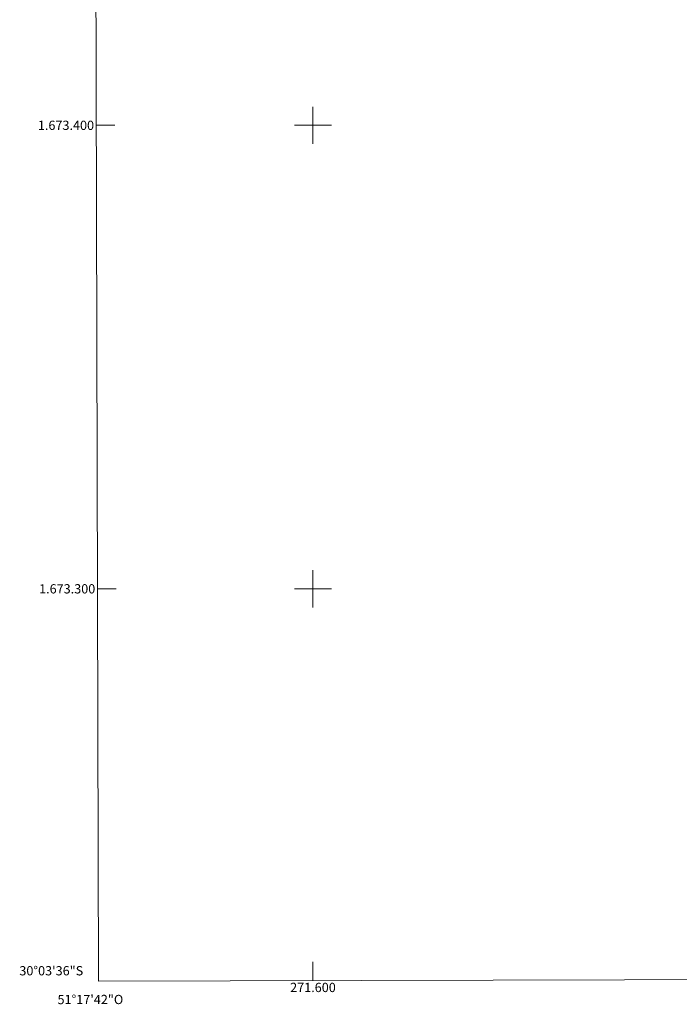
# Model space of a CAD drawing. Units: metres. Extents: x 271537 to 272052, y 1673210 to 1673775.
# Drawn here: x 271537 to 271679, y 1673210 to 1673423 of the extents above; entities that cross this region are included whole.
import ezdxf
from ezdxf.enums import TextEntityAlignment as Align

# ---------------------------------------------------------------- set-up
doc = ezdxf.new("R2010")
doc.units = ezdxf.units.M
doc.header["$MEASUREMENT"] = 0
for name, color, linetype, lineweight in [('Articulacao', 7, 'Continuous', 18), ('Coordenadas', 7, 'Continuous', 9), ('Malha_Coordenadas', 7, 'Continuous', 15)]:
    doc.layers.add(name, color=color, linetype=linetype, lineweight=lineweight)
doc.styles.add('Arial', font='arial.ttf', dxfattribs={"height": 1.5})

msp = doc.modelspace()

# ---------------------------------------------------------------- linework, layer by layer
at = {"layer": 'Articulacao', "flags": 128}
msp.add_lwpolyline([(271552.34, 1673769.65), (272034.5, 1673770.88), (272035.91, 1673216.61), (271553.76, 1673215.38), (271552.34, 1673769.65)], close=True, dxfattribs=at)
at = {"layer": 'Malha_Coordenadas', "flags": 128}
for points in [[(271600, 1673404), (271600, 1673396)], [(271553.29, 1673400), (271557.29, 1673400)], [(271604, 1673400), (271596, 1673400)], [(271600, 1673304), (271600, 1673296)], [(271553.55, 1673300), (271557.55, 1673300)], [(271604, 1673300), (271596, 1673300)], [(271600, 1673215.5), (271600, 1673219.5)]]:
    msp.add_lwpolyline(points, dxfattribs=at)

# ---------------------------------------------------------------- texts
at = {"layer": 'Coordenadas', "style": 'Arial'}
for s, p in [('1.673.400', (271552.79, 1673400)), ('1.673.300', (271553.05, 1673300)), ('30°03\'36"S', (271550.45, 1673217.6))]:
    msp.add_text(s, height=2, dxfattribs=at).set_placement(p, align=Align.MIDDLE_RIGHT)
for s, p in [('271.600', (271600, 1673215)), ('51°17\'42"O', (271552, 1673212.4))]:
    msp.add_text(s, height=2, dxfattribs=at).set_placement(p, align=Align.TOP_CENTER)

doc.saveas('drawing.dxf')
